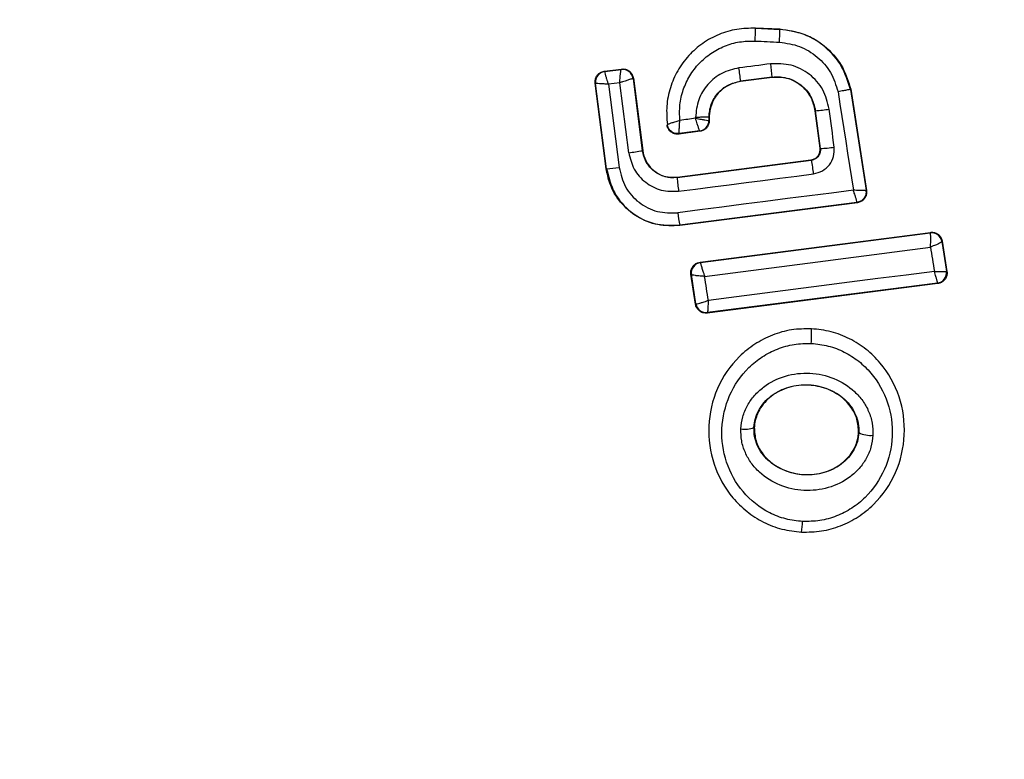
# Model space of a CAD drawing. Units: millimetres. Extents: x 16159 to 22622, y 28073 to 36374.
# Drawn here: x 19086 to 19105, y 33415 to 33429 of the extents above; entities that cross this region are included whole.
import ezdxf

# ---------------------------------------------------------------- set-up
doc = ezdxf.new("R2010")
doc.units = ezdxf.units.MM
doc.header["$LTSCALE"] = 200
doc.layers.add('OTWORY_MONTAŻOWE', color=1, linetype='Continuous')

msp = doc.modelspace()

# ---------------------------------------------------------------- linework, layer by layer
at = {"color": 7, "linetype": 'Continuous', "lineweight": 25}
for p, q in [((19100.099, 33428.812), (19100.098, 33428.805)), ((19100.098, 33428.805), (19100.559, 33428.783)), ((19100.099, 33428.812), (19100.559, 33428.79)), ((19100.559, 33428.783), (19100.559, 33428.79)), ((19097.234, 33427.988), (19097.56, 33428.03)), ((19097.234, 33427.988), (19097.241, 33427.983)), ((19097.241, 33427.983), (19097.554, 33428.023)), ((19097.241, 33427.983), (19097.241, 33427.982)), ((19097.56, 33428.03), (19097.554, 33428.023)), ((19097.554, 33428.023), (19097.554, 33428.023)), ((19097.778, 33427.85), (19097.777, 33427.85)), ((19097.784, 33427.857), (19097.778, 33427.85)), ((19097.778, 33427.85), (19097.954, 33426.484)), ((19097.784, 33427.857), (19097.961, 33426.485)), ((19100.413, 33427.878), (19099.816, 33427.802)), ((19099.816, 33427.802), (19099.817, 33427.795)), ((19100.414, 33427.872), (19099.817, 33427.795)), ((19100.414, 33427.872), (19100.413, 33427.878)), ((19097.061, 33427.765), (19097.069, 33427.759)), ((19097.27, 33426.142), (19097.061, 33427.765)), ((19097.277, 33426.142), (19097.069, 33427.759)), ((19097.069, 33427.759), (19097.069, 33427.759)), ((19097.525, 33427.769), (19097.31, 33427.742)), ((19097.31, 33427.742), (19097.513, 33426.166)), ((19097.696, 33426.446), (19097.525, 33427.769)), ((19101.904, 33427.647), (19101.897, 33427.645)), ((19101.897, 33427.645), (19102.194, 33425.733)), ((19101.904, 33427.647), (19102.202, 33425.727)), ((19101.237, 33427.241), (19101.231, 33427.24)), ((19101.322, 33426.532), (19101.231, 33427.24)), ((19101.329, 33426.526), (19101.237, 33427.241)), ((19099.215, 33427.118), (19099.215, 33427.056)), ((19099.222, 33427.118), (19099.215, 33427.118)), ((19099.215, 33427.056), (19099.215, 33427.056)), ((19099.222, 33427.05), (19099.215, 33427.056)), ((19099.222, 33427.118), (19099.222, 33427.05)), ((19098.428, 33426.978), (19098.422, 33426.969)), ((19099.041, 33426.857), (19098.652, 33426.807)), ((19099.041, 33426.857), (19099.041, 33426.857)), ((19099.048, 33426.851), (19099.041, 33426.857)), ((19099.048, 33426.851), (19098.646, 33426.799)), ((19097.954, 33426.484), (19097.961, 33426.485)), ((19101.322, 33426.532), (19101.329, 33426.526)), ((19098.614, 33425.981), (19101.149, 33426.308)), ((19098.615, 33425.974), (19101.156, 33426.302)), ((19101.156, 33426.302), (19101.149, 33426.308)), ((19097.27, 33426.142), (19097.277, 33426.142)), ((19098.614, 33425.981), (19098.615, 33425.974)), ((19102.202, 33425.727), (19102.194, 33425.733)), ((19102.022, 33425.504), (19098.663, 33425.073)), ((19102.03, 33425.498), (19098.664, 33425.066)), ((19102.03, 33425.498), (19102.022, 33425.504)), ((19098.663, 33425.073), (19098.664, 33425.066)), ((19099.047, 33424.37), (19103.413, 33424.936)), ((19099.055, 33424.364), (19103.408, 33424.929)), ((19103.413, 33424.936), (19103.408, 33424.929)), ((19103.408, 33424.929), (19103.411, 33424.925)), ((19103.631, 33424.762), (19103.637, 33424.77)), ((19103.631, 33424.762), (19103.631, 33424.761)), ((19103.631, 33424.761), (19103.719, 33424.203)), ((19103.637, 33424.77), (19103.727, 33424.197)), ((19099.047, 33424.37), (19099.055, 33424.364)), ((19099.055, 33424.364), (19099.055, 33424.363)), ((19098.875, 33424.141), (19098.883, 33424.136)), ((19098.961, 33423.576), (19098.875, 33424.141)), ((19098.883, 33424.135), (19098.883, 33424.136)), ((19098.967, 33423.584), (19098.883, 33424.135)), ((19103.719, 33424.203), (19103.719, 33424.203)), ((19103.727, 33424.197), (19103.719, 33424.203)), ((19103.555, 33423.968), (19099.184, 33423.408)), ((19103.547, 33423.974), (19099.19, 33423.416)), ((19103.555, 33423.968), (19103.547, 33423.974)), ((19098.961, 33423.576), (19098.967, 33423.584)), ((19098.967, 33423.584), (19098.968, 33423.583)), ((19099.184, 33423.408), (19099.19, 33423.416)), ((19099.19, 33423.416), (19099.19, 33423.416)), ((19101.158, 33423.116), (19101.158, 33423.11)), ((19100.076, 33421.238), (19100.069, 33421.238)), ((19102.058, 33421.142), (19102.052, 33421.142)), ((19100.971, 33419.257), (19100.971, 33419.249))]:
    msp.add_line(p, q, dxfattribs=at)
at = {"color": 7, "linetype": 'Continuous', "lineweight": 25, "flags": 128}
for points in [[(19100.09, 33428.562), (19100.148, 33428.559), (19100.205, 33428.556), (19100.263, 33428.553), (19100.321, 33428.55), (19100.379, 33428.548), (19100.437, 33428.545), (19100.495, 33428.542), (19100.553, 33428.539)], [(19101.664, 33427.6), (19101.7, 33427.367), (19101.736, 33427.133), (19101.772, 33426.9), (19101.808, 33426.667), (19101.845, 33426.434), (19101.881, 33426.201), (19101.917, 33425.968), (19101.953, 33425.735)], [(19101.589, 33426.552), (19101.578, 33426.642), (19101.566, 33426.732), (19101.555, 33426.822), (19101.543, 33426.912), (19101.532, 33427.001), (19101.52, 33427.091), (19101.509, 33427.181), (19101.497, 33427.271)], [(19098.962, 33427.097), (19098.925, 33427.092), (19098.888, 33427.087), (19098.851, 33427.082), (19098.814, 33427.077), (19098.776, 33427.073), (19098.739, 33427.068), (19098.702, 33427.063), (19098.665, 33427.058)], [(19098.642, 33425.715), (19098.962, 33425.756), (19099.281, 33425.797), (19099.601, 33425.838), (19099.921, 33425.88), (19100.24, 33425.921), (19100.56, 33425.962), (19100.879, 33426.004), (19101.198, 33426.045)], [(19101.953, 33425.735), (19101.538, 33425.682), (19101.122, 33425.629), (19100.706, 33425.575), (19100.29, 33425.522), (19099.874, 33425.468), (19099.458, 33425.415), (19099.042, 33425.361), (19098.626, 33425.307)], [(19099.135, 33424.102), (19099.671, 33424.171), (19100.206, 33424.24), (19100.742, 33424.31), (19101.277, 33424.379), (19101.812, 33424.448), (19102.347, 33424.518), (19102.881, 33424.588), (19103.415, 33424.658)], [(19103.415, 33424.658), (19103.424, 33424.6), (19103.433, 33424.542), (19103.442, 33424.484), (19103.451, 33424.427), (19103.46, 33424.369), (19103.469, 33424.311), (19103.479, 33424.253), (19103.488, 33424.196)], [(19099.205, 33423.647), (19099.196, 33423.704), (19099.187, 33423.761), (19099.179, 33423.818), (19099.17, 33423.875), (19099.161, 33423.932), (19099.153, 33423.989), (19099.144, 33424.046), (19099.135, 33424.102)], [(19103.488, 33424.196), (19102.953, 33424.128), (19102.418, 33424.06), (19101.883, 33423.992), (19101.348, 33423.923), (19100.812, 33423.854), (19100.276, 33423.786), (19099.74, 33423.716), (19099.205, 33423.647)]]:
    msp.add_lwpolyline(points, dxfattribs=at)
at = {"color": 7, "linetype": 'Continuous', "lineweight": 25}
for centre, radius, start, end in [((19099.49, 33427.581), 41.55, 0, 180), ((19095.218, 33428.854), 4.881, 356.5657, 359.4294), ((19097.893, 33428.724), 2.666, 356.0193, 1.2648), ((19097.267, 33427.784), 0.2, 97.5351, 187.1957), ((19097.579, 33427.824), 0.2, 7.4291, 97.1032), ((19134.091, 33163.314), 266.952, 97.25348, 97.38343), ((19092.006, 33426.988), 7.852, 5.9454, 7.788), ((19097.465, 33427.693), 2.954, 3.5976, 8.4989), ((19099.49, 33427.581), 41.55, 180, 0), ((19100.757, 33432.513), 5.294, 275.2066, 278.0376), ((19095.986, 33427.101), 2.976, 359.9093, 0.272), ((19099.015, 33427.056), 0.2, 277.4254, 359.9642), ((19097.327, 33429.802), 3.377, 276.2787, 280.715), ((19101.23, 33428.848), 2.325, 272.4482, 278.9002), ((19099.251, 33425.858), 1.957, 5.4888, 13.1211), ((19097.172, 33428.397), 2.257, 272.6676, 278.6934), ((19101.35, 33426.127), 2.739, 183.2063, 188.6559), ((19102.003, 33425.703), 0.193, 359.8112, 8.9006), ((19100.888, 33425.545), 2.274, 186.005, 191.9821), ((19103.434, 33424.731), 0.2, 8.8103, 97.3251), ((19103.435, 33424.728), 0.199, 9.6139, 96.7631), ((19099.081, 33424.164), 0.2, 97.5083, 188.2916), ((19103.521, 33424.173), 0.2, 277.4112, 8.6867), ((19099.165, 33423.615), 0.2, 189.2164, 277.0537), ((19099.473, 33422.984), 1.689, 354.8336, 4.2693), ((19099.899, 33421.669), 0.463, 260.3354, 291.5376), ((19102.284, 33421.603), 0.514, 243.922, 274.5494), ((19099.897, 33419.471), 1.095, 348.7301, 359.3384)]:
    msp.add_arc(centre, radius, start, end, dxfattribs=at)
for points, knots in [([(19043.199, 33460.08), (19042.299, 33458.339), (19040.5, 33454.857), (19038.9, 33449.199), (19038.105, 33443.427), (19038.131, 33437.637), (19038.882, 33431.947), (19040.257, 33426.424), (19042.191, 33421.113), (19044.874, 33415.471), (19048.416, 33409.62), (19052.905, 33403.713), (19057.931, 33398.291), (19063.419, 33393.345), (19069.315, 33388.918), (19075.543, 33385.013), (19082.071, 33381.657), (19088.862, 33378.867), (19095.886, 33376.675), (19103.103, 33375.137), (19110.466, 33374.303), (19117.292, 33374.257), (19123.499, 33374.857), (19129.054, 33375.935), (19134.5, 33377.605), (19139.757, 33379.912), (19144.718, 33382.9), (19149.235, 33386.584), (19153.224, 33390.915), (19155.251, 33394.269), (19156.268, 33395.954)], [0, 0, 0, 0, 0.032503, 0.065014, 0.097145, 0.129119, 0.160936, 0.192334, 0.223551, 0.254729, 0.296067, 0.336999, 0.377853, 0.418783, 0.459652, 0.500266, 0.54083, 0.581522, 0.622165, 0.662985, 0.704006, 0.745126, 0.77621, 0.807539, 0.839027, 0.870716, 0.902736, 0.934986, 0.967353, 1, 1, 1, 1]), ([(19152.976, 33397.855), (19152.068, 33396.341), (19150.257, 33393.322), (19146.675, 33389.412), (19142.593, 33386.066), (19138.073, 33383.331), (19133.244, 33381.201), (19128.202, 33379.646), (19123.023, 33378.633), (19117.216, 33378.065), (19110.786, 33378.098), (19103.807, 33378.877), (19096.929, 33380.336), (19090.216, 33382.424), (19083.724, 33385.084), (19077.467, 33388.295), (19071.504, 33392.03), (19065.868, 33396.258), (19060.62, 33400.982), (19055.825, 33406.153), (19051.568, 33411.755), (19048.218, 33417.29), (19045.704, 33422.574), (19043.901, 33427.533), (19042.628, 33432.629), (19041.935, 33437.866), (19041.908, 33443.154), (19042.626, 33448.388), (19044.066, 33453.489), (19045.683, 33456.618), (19046.49, 33458.18)], [0, 0, 0, 0, 0.031353, 0.062536, 0.093791, 0.125065, 0.156265, 0.187504, 0.218796, 0.250029, 0.291229, 0.332999, 0.374825, 0.416181, 0.457975, 0.499551, 0.54122, 0.583061, 0.624819, 0.666737, 0.708401, 0.749854, 0.781661, 0.812423, 0.843611, 0.874979, 0.90625, 0.937429, 0.968776, 1, 1, 1, 1]), ([(19100.098, 33428.805), (19099.98, 33428.803), (19099.744, 33428.799), (19099.403, 33428.697), (19099.091, 33428.527), (19098.824, 33428.293), (19098.615, 33428.006), (19098.474, 33427.68), (19098.402, 33427.331), (19098.419, 33427.095), (19098.428, 33426.978)], [0, 0, 0, 0, 0.125026, 0.250044, 0.374999, 0.499841, 0.625136, 0.749723, 0.874928, 1, 1, 1, 1]), ([(19100.559, 33428.79), (19100.721, 33428.766), (19101.044, 33428.719), (19101.463, 33428.449), (19101.771, 33428.081), (19101.861, 33427.786), (19101.904, 33427.647)], [0, 0, 0, 0, 0.256939, 0.513862, 0.770778, 1, 1, 1, 1]), ([(19101.897, 33427.645), (19101.849, 33427.796), (19101.754, 33428.098), (19101.437, 33428.46), (19101.028, 33428.715), (19100.715, 33428.761), (19100.559, 33428.783)], [0, 0, 0, 0, 0.249814, 0.499974, 0.749934, 1, 1, 1, 1]), ([(19098.665, 33427.058), (19098.661, 33427.156), (19098.653, 33427.352), (19098.722, 33427.641), (19098.845, 33427.909), (19099.025, 33428.144), (19099.249, 33428.336), (19099.51, 33428.473), (19099.795, 33428.558), (19099.991, 33428.56), (19100.09, 33428.562)], [0, 0, 0, 0, 0.125033, 0.249787, 0.375079, 0.499861, 0.624829, 0.74975, 0.874992, 1, 1, 1, 1]), ([(19100.553, 33428.539), (19100.683, 33428.521), (19100.942, 33428.483), (19101.28, 33428.273), (19101.544, 33427.975), (19101.624, 33427.725), (19101.664, 33427.6)], [0, 0, 0, 0, 0.25008, 0.499725, 0.74966, 1, 1, 1, 1]), ([(19097.061, 33427.765), (19097.06, 33427.787), (19097.059, 33427.832), (19097.085, 33427.896), (19097.129, 33427.947), (19097.182, 33427.978), (19097.219, 33427.986), (19097.234, 33427.988)], [0, 0, 0, 0, 0.213868, 0.427723, 0.641504, 0.855764, 1, 1, 1, 1]), ([(19097.241, 33427.982), (19097.241, 33427.977), (19097.242, 33427.966), (19097.256, 33427.912), (19097.274, 33427.852), (19097.292, 33427.795), (19097.304, 33427.761), (19097.31, 33427.742)], [0, 0, 0, 0, 0.240967, 0.498618, 0.708435, 0.843914, 1, 1, 1, 1]), ([(19097.525, 33427.769), (19097.526, 33427.789), (19097.529, 33427.827), (19097.534, 33427.888), (19097.541, 33427.953), (19097.549, 33428.009), (19097.552, 33428.018), (19097.554, 33428.023)], [0, 0, 0, 0, 0.156041, 0.291411, 0.501167, 0.758586, 1, 1, 1, 1]), ([(19097.56, 33428.03), (19097.569, 33428.031), (19097.599, 33428.033), (19097.653, 33428.024), (19097.713, 33427.991), (19097.758, 33427.939), (19097.778, 33427.891), (19097.783, 33427.863), (19097.784, 33427.857)], [0, 0, 0, 0, 0.081858, 0.296592, 0.511321, 0.726269, 0.941202, 1, 1, 1, 1]), ([(19099.786, 33428.052), (19099.674, 33428.026), (19099.452, 33427.973), (19099.183, 33427.751), (19098.998, 33427.456), (19098.974, 33427.229), (19098.962, 33427.115)], [0, 0, 0, 0, 0.25044, 0.500082, 0.749994, 1, 1, 1, 1]), ([(19101.497, 33427.271), (19101.465, 33427.398), (19101.402, 33427.652), (19101.134, 33427.949), (19100.779, 33428.133), (19100.517, 33428.131), (19100.386, 33428.129)], [0, 0, 0, 0, 0.250072, 0.499982, 0.749268, 1, 1, 1, 1]), ([(19097.777, 33427.85), (19097.772, 33427.848), (19097.759, 33427.846), (19097.702, 33427.828), (19097.638, 33427.807), (19097.579, 33427.788), (19097.544, 33427.776), (19097.525, 33427.769)], [0, 0, 0, 0, 0.24133, 0.498971, 0.71171, 0.848013, 1, 1, 1, 1]), ([(19099.215, 33427.118), (19099.224, 33427.201), (19099.242, 33427.367), (19099.376, 33427.583), (19099.573, 33427.743), (19099.735, 33427.782), (19099.816, 33427.802)], [0, 0, 0, 0, 0.25054, 0.500103, 0.75003, 1, 1, 1, 1]), ([(19099.817, 33427.795), (19099.741, 33427.778), (19099.591, 33427.743), (19099.403, 33427.6), (19099.273, 33427.408), (19099.225, 33427.237), (19099.223, 33427.14), (19099.222, 33427.118)], [0, 0, 0, 0, 0.234255, 0.468363, 0.70287, 0.934937, 1, 1, 1, 1]), ([(19100.413, 33427.878), (19100.51, 33427.88), (19100.704, 33427.882), (19100.968, 33427.744), (19101.165, 33427.523), (19101.213, 33427.335), (19101.237, 33427.241)], [0, 0, 0, 0, 0.250638, 0.500335, 0.749938, 1, 1, 1, 1]), ([(19101.231, 33427.24), (19101.212, 33427.321), (19101.174, 33427.482), (19101.021, 33427.684), (19100.815, 33427.824), (19100.601, 33427.883), (19100.467, 33427.875), (19100.414, 33427.872)], [0, 0, 0, 0, 0.215333, 0.430487, 0.647909, 0.860672, 1, 1, 1, 1]), ([(19097.31, 33427.742), (19097.29, 33427.743), (19097.254, 33427.746), (19097.195, 33427.75), (19097.134, 33427.754), (19097.081, 33427.758), (19097.073, 33427.758), (19097.069, 33427.759)], [0, 0, 0, 0, 0.156005, 0.291777, 0.50155, 0.759187, 1, 1, 1, 1]), ([(19101.897, 33427.645), (19101.894, 33427.644), (19101.887, 33427.643), (19101.843, 33427.634), (19101.781, 33427.622), (19101.718, 33427.61), (19101.682, 33427.603), (19101.664, 33427.6)], [0, 0, 0, 0, 0.207969, 0.443536, 0.707085, 0.850146, 1, 1, 1, 1]), ([(19098.665, 33427.058), (19098.638, 33427.05), (19098.583, 33427.032), (19098.507, 33427.007), (19098.458, 33426.99), (19098.433, 33426.981), (19098.43, 33426.98), (19098.428, 33426.98)], [0, 0, 0, 0, 0.2194751, 0.4513057, 0.7083284, 0.8507389, 1, 1, 1, 1]), ([(19098.652, 33426.807), (19098.651, 33426.812), (19098.651, 33426.821), (19098.653, 33426.877), (19098.657, 33426.941), (19098.661, 33427.002), (19098.663, 33427.039), (19098.665, 33427.058)], [0, 0, 0, 0, 0.242541, 0.498935, 0.712668, 0.847217, 1, 1, 1, 1]), ([(19099.215, 33427.118), (19099.211, 33427.118), (19099.202, 33427.117), (19099.143, 33427.116), (19099.06, 33427.116), (19098.995, 33427.115), (19098.962, 33427.115)], [0, 0, 0, 0, 0.250158, 0.499999, 0.749869, 1, 1, 1, 1]), ([(19099.041, 33426.857), (19099.039, 33426.861), (19099.035, 33426.87), (19099.018, 33426.923), (19098.998, 33426.984), (19098.979, 33427.042), (19098.968, 33427.078), (19098.962, 33427.097)], [0, 0, 0, 0, 0.242296, 0.499913, 0.709261, 0.844683, 1, 1, 1, 1]), ([(19098.962, 33427.097), (19098.982, 33427.093), (19099.019, 33427.087), (19099.079, 33427.077), (19099.143, 33427.066), (19099.2, 33427.057), (19099.21, 33427.056), (19099.215, 33427.056)], [0, 0, 0, 0, 0.155505, 0.290717, 0.500239, 0.757882, 1, 1, 1, 1]), ([(19099.222, 33427.05), (19099.22, 33427.027), (19099.215, 33426.982), (19099.181, 33426.922), (19099.13, 33426.877), (19099.082, 33426.857), (19099.054, 33426.852), (19099.048, 33426.851)], [0, 0, 0, 0, 0.23411, 0.467976, 0.701659, 0.935512, 1, 1, 1, 1]), ([(19098.646, 33426.799), (19098.623, 33426.799), (19098.59, 33426.797), (19098.547, 33426.811), (19098.517, 33426.825), (19098.48, 33426.851), (19098.452, 33426.886), (19098.431, 33426.93), (19098.425, 33426.955), (19098.422, 33426.969)], [0, 0, 0, 0, 0.216518, 0.323516, 0.430478, 0.537227, 0.753262, 0.860366, 1, 1, 1, 1]), ([(19098.652, 33426.807), (19098.627, 33426.806), (19098.588, 33426.806), (19098.539, 33426.824), (19098.504, 33426.845), (19098.474, 33426.873), (19098.443, 33426.916), (19098.434, 33426.953), (19098.428, 33426.978)], [0, 0, 0, 0, 0.239557, 0.368374, 0.499862, 0.631421, 0.760361, 1, 1, 1, 1]), ([(19098.646, 33426.799), (19098.647, 33426.801), (19098.649, 33426.803), (19098.651, 33426.806), (19098.652, 33426.807)], [0, 0, 0, 0, 0.56004, 1, 1, 1, 1]), ([(19098.615, 33425.974), (19098.537, 33425.974), (19098.382, 33425.973), (19098.17, 33426.081), (19098.012, 33426.259), (19097.974, 33426.409), (19097.954, 33426.484)], [0, 0, 0, 0, 0.250992, 0.500251, 0.74985, 1, 1, 1, 1]), ([(19097.961, 33426.485), (19097.976, 33426.421), (19098.006, 33426.292), (19098.129, 33426.13), (19098.294, 33426.019), (19098.465, 33425.972), (19098.572, 33425.978), (19098.614, 33425.981)], [0, 0, 0, 0, 0.21585, 0.431341, 0.649374, 0.860313, 1, 1, 1, 1]), ([(19101.149, 33426.308), (19101.171, 33426.313), (19101.215, 33426.323), (19101.27, 33426.365), (19101.308, 33426.421), (19101.325, 33426.48), (19101.323, 33426.517), (19101.322, 33426.532)], [0, 0, 0, 0, 0.21473, 0.429503, 0.644493, 0.85924, 1, 1, 1, 1]), ([(19101.329, 33426.526), (19101.329, 33426.501), (19101.33, 33426.451), (19101.296, 33426.38), (19101.248, 33426.335), (19101.198, 33426.31), (19101.17, 33426.305), (19101.156, 33426.302)], [0, 0, 0, 0, 0.2354921, 0.47569, 0.7300075, 0.8631883, 1, 1, 1, 1]), ([(19101.198, 33426.045), (19101.256, 33426.06), (19101.372, 33426.089), (19101.507, 33426.211), (19101.591, 33426.373), (19101.59, 33426.492), (19101.589, 33426.552)], [0, 0, 0, 0, 0.25066, 0.499758, 0.749213, 1, 1, 1, 1]), ([(19097.696, 33426.446), (19097.723, 33426.338), (19097.777, 33426.122), (19098.005, 33425.869), (19098.308, 33425.712), (19098.531, 33425.714), (19098.642, 33425.715)], [0, 0, 0, 0, 0.250003, 0.499845, 0.749195, 1, 1, 1, 1]), ([(19098.664, 33425.066), (19098.523, 33425.061), (19098.243, 33425.053), (19097.845, 33425.217), (19097.526, 33425.494), (19097.333, 33425.822), (19097.288, 33426.05), (19097.27, 33426.142)], [0, 0, 0, 0, 0.214436, 0.428909, 0.64282, 0.857157, 1, 1, 1, 1]), ([(19097.277, 33426.142), (19097.316, 33425.984), (19097.394, 33425.666), (19097.731, 33425.297), (19098.173, 33425.066), (19098.5, 33425.07), (19098.663, 33425.073)], [0, 0, 0, 0, 0.250528, 0.50019, 0.749947, 1, 1, 1, 1]), ([(19097.513, 33426.166), (19097.545, 33426.038), (19097.608, 33425.784), (19097.877, 33425.487), (19098.233, 33425.301), (19098.495, 33425.305), (19098.626, 33425.307)], [0, 0, 0, 0, 0.2507508, 0.5000583, 0.7498566, 1, 1, 1, 1]), ([(19102.022, 33425.504), (19102.022, 33425.508), (19102.021, 33425.517), (19102.008, 33425.568), (19101.989, 33425.626), (19101.971, 33425.682), (19101.96, 33425.716), (19101.953, 33425.735)], [0, 0, 0, 0, 0.241699, 0.499822, 0.708848, 0.844298, 1, 1, 1, 1]), ([(19102.194, 33425.733), (19102.19, 33425.732), (19102.182, 33425.73), (19102.129, 33425.729), (19102.068, 33425.731), (19102.009, 33425.732), (19101.973, 33425.734), (19101.953, 33425.735)], [0, 0, 0, 0, 0.241715, 0.499726, 0.708889, 0.844292, 1, 1, 1, 1]), ([(19102.196, 33425.703), (19102.193, 33425.679), (19102.188, 33425.631), (19102.149, 33425.568), (19102.092, 33425.521), (19102.045, 33425.51), (19102.022, 33425.504)], [0, 0, 0, 0, 0.250096, 0.499882, 0.749977, 1, 1, 1, 1]), ([(19102.202, 33425.727), (19102.203, 33425.717), (19102.206, 33425.685), (19102.197, 33425.629), (19102.164, 33425.57), (19102.113, 33425.524), (19102.065, 33425.504), (19102.036, 33425.499), (19102.03, 33425.498)], [0, 0, 0, 0, 0.096715, 0.306921, 0.517365, 0.727237, 0.937166, 1, 1, 1, 1]), ([(19103.415, 33424.658), (19103.416, 33424.676), (19103.418, 33424.711), (19103.42, 33424.771), (19103.421, 33424.838), (19103.418, 33424.9), (19103.414, 33424.917), (19103.411, 33424.925)], [0, 0, 0, 0, 0.145544, 0.28444, 0.506338, 0.758281, 1, 1, 1, 1]), ([(19103.413, 33424.936), (19103.422, 33424.937), (19103.453, 33424.94), (19103.507, 33424.93), (19103.568, 33424.897), (19103.613, 33424.846), (19103.632, 33424.799), (19103.637, 33424.773), (19103.637, 33424.77)], [0, 0, 0, 0, 0.083359, 0.303519, 0.523728, 0.743871, 0.963019, 1, 1, 1, 1]), ([(19103.631, 33424.761), (19103.628, 33424.757), (19103.621, 33424.748), (19103.575, 33424.724), (19103.519, 33424.699), (19103.466, 33424.677), (19103.433, 33424.665), (19103.415, 33424.658)], [0, 0, 0, 0, 0.240659, 0.498403, 0.708144, 0.843841, 1, 1, 1, 1]), ([(19098.875, 33424.141), (19098.874, 33424.164), (19098.871, 33424.209), (19098.896, 33424.274), (19098.94, 33424.326), (19098.993, 33424.359), (19099.031, 33424.367), (19099.047, 33424.37)], [0, 0, 0, 0, 0.2119095, 0.4235853, 0.6355413, 0.8474623, 1, 1, 1, 1]), ([(19099.055, 33424.363), (19099.056, 33424.355), (19099.059, 33424.34), (19099.076, 33424.28), (19099.098, 33424.214), (19099.117, 33424.154), (19099.129, 33424.12), (19099.135, 33424.102)], [0, 0, 0, 0, 0.241462, 0.498968, 0.71686, 0.85439, 1, 1, 1, 1]), ([(19099.135, 33424.102), (19099.115, 33424.104), (19099.078, 33424.106), (19099.017, 33424.111), (19098.953, 33424.118), (19098.897, 33424.127), (19098.887, 33424.133), (19098.883, 33424.135)], [0, 0, 0, 0, 0.155849, 0.291363, 0.501039, 0.758229, 1, 1, 1, 1]), ([(19103.488, 33424.196), (19103.506, 33424.195), (19103.542, 33424.194), (19103.598, 33424.193), (19103.657, 33424.193), (19103.707, 33424.197), (19103.715, 33424.201), (19103.719, 33424.203)], [0, 0, 0, 0, 0.156187, 0.291963, 0.501258, 0.759791, 1, 1, 1, 1]), ([(19103.547, 33423.974), (19103.547, 33423.978), (19103.549, 33423.986), (19103.537, 33424.035), (19103.521, 33424.091), (19103.504, 33424.144), (19103.493, 33424.178), (19103.488, 33424.196)], [0, 0, 0, 0, 0.240806, 0.498724, 0.708442, 0.843808, 1, 1, 1, 1]), ([(19103.727, 33424.197), (19103.728, 33424.187), (19103.732, 33424.154), (19103.722, 33424.099), (19103.69, 33424.04), (19103.639, 33423.994), (19103.591, 33423.974), (19103.562, 33423.969), (19103.555, 33423.968)], [0, 0, 0, 0, 0.096884, 0.306324, 0.515872, 0.724261, 0.932403, 1, 1, 1, 1]), ([(19099.184, 33423.408), (19099.161, 33423.408), (19099.116, 33423.406), (19099.053, 33423.432), (19099.002, 33423.476), (19098.971, 33423.528), (19098.964, 33423.563), (19098.961, 33423.576)], [0, 0, 0, 0, 0.216157, 0.432305, 0.648394, 0.865604, 1, 1, 1, 1]), ([(19098.968, 33423.583), (19098.974, 33423.583), (19098.986, 33423.582), (19099.04, 33423.594), (19099.098, 33423.612), (19099.153, 33423.629), (19099.187, 33423.641), (19099.205, 33423.647)], [0, 0, 0, 0, 0.24073, 0.498685, 0.708286, 0.843982, 1, 1, 1, 1]), ([(19099.205, 33423.647), (19099.203, 33423.628), (19099.201, 33423.593), (19099.198, 33423.537), (19099.194, 33423.478), (19099.191, 33423.428), (19099.19, 33423.42), (19099.19, 33423.416)], [0, 0, 0, 0, 0.155877, 0.291729, 0.501152, 0.759273, 1, 1, 1, 1]), ([(19101.158, 33423.11), (19101.031, 33423.108), (19100.779, 33423.105), (19100.414, 33422.999), (19100.079, 33422.827), (19099.691, 33422.514), (19099.336, 33421.995), (19099.169, 33421.267), (19099.271, 33420.53), (19099.575, 33419.983), (19099.93, 33419.639), (19100.245, 33419.437), (19100.597, 33419.299), (19100.847, 33419.271), (19100.971, 33419.257)], [0, 0, 0, 0, 0.063612, 0.126722, 0.189787, 0.252592, 0.376783, 0.500389, 0.623937, 0.74801, 0.810804, 0.87356, 0.936814, 1, 1, 1, 1]), ([(19100.971, 33419.257), (19101.098, 33419.258), (19101.35, 33419.261), (19101.716, 33419.366), (19102.051, 33419.537), (19102.44, 33419.849), (19102.795, 33420.369), (19102.964, 33421.097), (19102.863, 33421.835), (19102.558, 33422.383), (19102.203, 33422.728), (19101.886, 33422.93), (19101.534, 33423.069), (19101.283, 33423.096), (19101.158, 33423.11)], [0, 0, 0, 0, 0.063568, 0.126595, 0.189587, 0.252368, 0.376473, 0.500025, 0.623599, 0.747731, 0.810576, 0.873395, 0.936654, 1, 1, 1, 1]), ([(19100.992, 33419.458), (19100.884, 33419.47), (19100.668, 33419.494), (19100.263, 33419.654), (19099.831, 33419.996), (19099.514, 33420.57), (19099.424, 33421.218), (19099.571, 33421.858), (19099.883, 33422.314), (19100.221, 33422.587), (19100.513, 33422.736), (19100.829, 33422.828), (19101.047, 33422.831), (19101.156, 33422.832)], [0, 0, 0, 0, 0.062526, 0.125466, 0.250151, 0.374861, 0.499627, 0.624421, 0.749186, 0.812174, 0.874511, 0.937391, 1, 1, 1, 1]), ([(19101.156, 33422.832), (19101.264, 33422.82), (19101.481, 33422.797), (19101.786, 33422.676), (19102.062, 33422.502), (19102.372, 33422.2), (19102.639, 33421.72), (19102.728, 33421.071), (19102.58, 33420.431), (19102.268, 33419.975), (19101.929, 33419.701), (19101.637, 33419.553), (19101.32, 33419.462), (19101.101, 33419.459), (19100.992, 33419.458)], [0, 0, 0, 0, 0.062519, 0.125406, 0.187699, 0.250674, 0.375365, 0.500062, 0.624723, 0.749266, 0.812239, 0.874548, 0.9374, 1, 1, 1, 1]), ([(19099.821, 33421.213), (19099.83, 33421.289), (19099.847, 33421.444), (19099.94, 33421.659), (19100.074, 33421.851), (19100.303, 33422.062), (19100.66, 33422.239), (19101.131, 33422.292), (19101.594, 33422.191), (19101.93, 33421.981), (19102.136, 33421.749), (19102.25, 33421.546), (19102.321, 33421.324), (19102.323, 33421.169), (19102.324, 33421.091)], [0, 0, 0, 0, 0.062434, 0.125459, 0.187306, 0.250547, 0.37486, 0.49959, 0.624407, 0.74925, 0.812591, 0.874607, 0.937624, 1, 1, 1, 1]), ([(19100.069, 33421.238), (19100.076, 33421.296), (19100.088, 33421.411), (19100.158, 33421.574), (19100.261, 33421.72), (19100.441, 33421.886), (19100.727, 33422.026), (19101.109, 33422.069), (19101.484, 33421.987), (19101.753, 33421.82), (19101.914, 33421.638), (19102.002, 33421.483), (19102.055, 33421.315), (19102.057, 33421.2), (19102.058, 33421.142)], [0, 0, 0, 0, 0.0599252, 0.120088, 0.1810706, 0.2431946, 0.3697052, 0.4990237, 0.6287024, 0.7560251, 0.8184756, 0.8798771, 0.9402633, 1, 1, 1, 1]), ([(19102.052, 33421.142), (19102.047, 33421.228), (19102.039, 33421.399), (19101.915, 33421.636), (19101.719, 33421.839), (19101.442, 33421.99), (19101.099, 33422.06), (19100.726, 33422.018), (19100.392, 33421.854), (19100.165, 33421.599), (19100.086, 33421.376), (19100.078, 33421.26), (19100.076, 33421.238)], [0, 0, 0, 0, 0.089026, 0.177842, 0.272908, 0.380351, 0.500821, 0.631127, 0.760843, 0.877474, 0.977235, 1, 1, 1, 1]), ([(19102.324, 33421.091), (19102.315, 33421.015), (19102.297, 33420.862), (19102.203, 33420.648), (19102.069, 33420.458), (19101.84, 33420.248), (19101.484, 33420.074), (19101.016, 33420.022), (19100.555, 33420.121), (19100.22, 33420.329), (19100.013, 33420.559), (19099.899, 33420.761), (19099.826, 33420.982), (19099.823, 33421.136), (19099.821, 33421.213)], [0, 0, 0, 0, 0.062456, 0.125476, 0.187314, 0.250522, 0.374784, 0.49954, 0.624366, 0.749242, 0.812566, 0.874584, 0.937592, 1, 1, 1, 1]), ([(19102.058, 33421.142), (19102.051, 33421.085), (19102.037, 33420.971), (19101.966, 33420.81), (19101.863, 33420.665), (19101.683, 33420.501), (19101.399, 33420.363), (19101.019, 33420.321), (19100.646, 33420.401), (19100.378, 33420.566), (19100.216, 33420.746), (19100.128, 33420.9), (19100.074, 33421.066), (19100.071, 33421.181), (19100.069, 33421.238)], [0, 0, 0, 0, 0.059901, 0.120101, 0.180911, 0.242977, 0.369509, 0.498834, 0.628518, 0.755845, 0.81828, 0.879675, 0.940118, 1, 1, 1, 1]), ([(19100.076, 33421.238), (19100.081, 33421.152), (19100.091, 33420.981), (19100.217, 33420.745), (19100.415, 33420.544), (19100.693, 33420.395), (19101.038, 33420.327), (19101.411, 33420.372), (19101.728, 33420.532), (19101.945, 33420.766), (19102.035, 33420.978), (19102.048, 33421.107), (19102.052, 33421.142)], [0, 0, 0, 0, 0.089459, 0.178776, 0.274117, 0.382176, 0.503435, 0.634818, 0.765494, 0.864058, 0.962952, 1, 1, 1, 1])]:
    msp.add_open_spline(points, degree=3, knots=knots, dxfattribs=at)
at = {"layer": 'OTWORY_MONTAŻOWE'}
msp.add_circle((19099.49, 33427.581), 200, dxfattribs=at)

doc.saveas('drawing.dxf')
